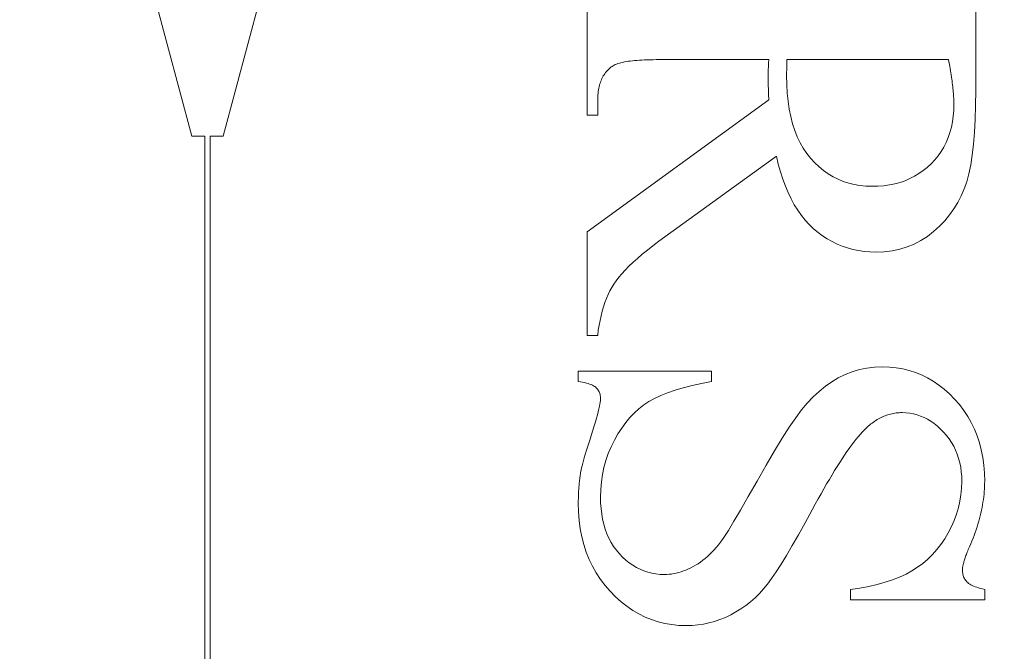
# Model space of a CAD drawing. Units: millimetres. Extents: x 25 to 2948, y 25 to 2078.
# Drawn here: x 559 to 565, y 1071 to 1075 of the extents above; entities that cross this region are included whole.
import ezdxf

# ---------------------------------------------------------------- set-up
doc = ezdxf.new("R2010")
doc.units = ezdxf.units.MM
doc.header["$LTSCALE"] = 2.5
doc.layers.add('Dimensions(ISO)', color=7, linetype='Continuous', lineweight=25)
doc.layers.add('Visible Edges(ISO)', color=7, linetype='Continuous', lineweight=18)
doc.styles.add('Current-BSI', font='arial.ttf')
doc.dimstyles.new('DEFAULT-ISO', dxfattribs={"dimscale": 2.5, "dimtxt": 10, "dimasz": 2.5, "dimexe": 3.175, "dimexo": 0, "dimgap": 0.762, "dimtad": 1, "dimdec": 0, "dimrnd": 1e-08, "dimzin": 0, "dimdsep": 46, "dimtxsty": 'Current-BSI', "dimcen": 0.09, "dimdle": 10, "dimclrd": 7, "dimclre": 7, "dimclrt": 7, "dimazin": 0, "dimtfac": 0.35, "dimtmove": 0, "dimatfit": 3, "dimfxl": 0, "dimtolj": 1, "dimtzin": 0, "dimlwd": 25, "dimlwe": 25, "dimarcsym": 0})

# ---------------------------------------------------------------- blocks, each defined once
blk = doc.blocks.new('*D10')
at = {"layer": 'Defpoints', "color": 0, "linetype": 'Continuous'}
for p in [(543.9248, 1240.1393), (588.9248, 1240.1393), (588.9248, 1240.1393)]:
    blk.add_point(p, dxfattribs=at)
at = {"layer": 'Dimensions(ISO)', "color": 7, "linetype": 'Continuous', "lineweight": 25}
for p, q in [((543.9248, 1240.1393), (288.3931, 1240.1393)), ((582.6748, 1240.1393), (550.1748, 1240.1393))]:
    blk.add_line(p, q, dxfattribs=at)
at = {"layer": 'Dimensions(ISO)', "color": 7, "linetype": 'Continuous'}
for points in [[(550.1748, 1241.181), (550.1748, 1239.0977), (543.9248, 1240.1393)], [(582.6748, 1241.181), (582.6748, 1239.0977), (588.9248, 1240.1393)]]:
    blk.add_solid(points, dxfattribs=at)
at = {"layer": 'Dimensions(ISO)', "color": 7, "linetype": 'Continuous', "lineweight": 25, "insert": (290.2981, 1267.59), "char_height": 25, "attachment_point": 1, "style": 'Current-BSI'}
blk.add_mtext('\\A1; \\fArial|b0|i0;\\H25.0000;T = 35 MIN', dxfattribs=at)

msp = doc.modelspace()

# ---------------------------------------------------------------- linework, layer by layer
at = {"layer": 'Visible Edges(ISO)', "color": 5}
for p, q in [((562.6993, 1073.9907), (562.6993, 1075.0162)), ((565.0993, 1075.0162), (565.0993, 1074.1436)), ((560.2571, 1073.8617), (560.024, 1074.7316)), ((560.6844, 1074.7316), (560.4514, 1073.8617)), ((562.8473, 1074.2888), (562.8425, 1074.2848)), ((562.8528, 1074.2926), (562.8473, 1074.2888)), ((562.8589, 1074.2963), (562.8528, 1074.2926)), ((562.8656, 1074.2998), (562.8589, 1074.2963)), ((562.8728, 1074.3031), (562.8656, 1074.2998)), ((562.8807, 1074.3062), (562.8728, 1074.3031)), ((562.8892, 1074.3092), (562.8807, 1074.3062)), ((562.8982, 1074.312), (562.8892, 1074.3092)), ((562.9079, 1074.3147), (562.8982, 1074.312)), ((562.9182, 1074.3171), (562.9079, 1074.3147)), ((562.929, 1074.3194), (562.9182, 1074.3171)), ((562.9405, 1074.3216), (562.929, 1074.3194)), ((562.9526, 1074.3235), (562.9405, 1074.3216)), ((562.9652, 1074.3253), (562.9526, 1074.3235)), ((562.9785, 1074.3269), (562.9652, 1074.3253)), ((562.9924, 1074.3284), (562.9785, 1074.3269)), ((563.0068, 1074.3296), (562.9924, 1074.3284)), ((563.0219, 1074.3308), (563.0068, 1074.3296)), ((563.0375, 1074.3317), (563.0219, 1074.3308)), ((563.0538, 1074.3325), (563.0375, 1074.3317)), ((563.0707, 1074.3331), (563.0538, 1074.3325)), ((563.0881, 1074.3335), (563.0707, 1074.3331)), ((563.1062, 1074.3337), (563.0881, 1074.3335)), ((563.1248, 1074.3338), (563.1062, 1074.3337)), ((563.8209, 1074.3338), (563.1248, 1074.3338)), ((563.8181, 1074.2843), (563.8183, 1074.2887)), ((563.8183, 1074.2887), (563.8185, 1074.2932)), ((563.8185, 1074.2932), (563.8187, 1074.2976)), ((563.8187, 1074.2976), (563.819, 1074.3021)), ((563.819, 1074.3021), (563.8192, 1074.3066)), ((563.8192, 1074.3066), (563.8194, 1074.3111)), ((563.8194, 1074.3111), (563.8197, 1074.3156)), ((563.8197, 1074.3156), (563.82, 1074.3202)), ((563.82, 1074.3202), (563.8203, 1074.3247)), ((563.8203, 1074.3247), (563.8206, 1074.3292)), ((563.8206, 1074.3292), (563.8209, 1074.3338)), ((563.9321, 1074.2888), (563.932, 1074.2844)), ((563.9322, 1074.2933), (563.9321, 1074.2888)), ((563.9323, 1074.2979), (563.9322, 1074.2933)), ((563.9324, 1074.3027), (563.9323, 1074.2979)), ((563.9325, 1074.3076), (563.9324, 1074.3027)), ((563.9326, 1074.3126), (563.9325, 1074.3076)), ((563.9327, 1074.3283), (563.9326, 1074.3229)), ((563.9326, 1074.3229), (563.9326, 1074.3177)), ((563.9326, 1074.3177), (563.9326, 1074.3126)), ((564.9307, 1074.3338), (563.9327, 1074.3338)), ((563.9327, 1074.3338), (563.9327, 1074.3283)), ((564.9334, 1074.3196), (564.9307, 1074.3338)), ((564.936, 1074.3055), (564.9334, 1074.3196)), ((564.9385, 1074.2918), (564.936, 1074.3055)), ((564.9409, 1074.2783), (564.9385, 1074.2918)), ((562.7989, 1074.2329), (562.7947, 1074.2254)), ((562.8034, 1074.2402), (562.7989, 1074.2329)), ((562.8082, 1074.2473), (562.8034, 1074.2402)), ((562.8132, 1074.2541), (562.8082, 1074.2473)), ((562.8185, 1074.2607), (562.8132, 1074.2541)), ((562.8241, 1074.2671), (562.8185, 1074.2607)), ((562.8299, 1074.2732), (562.8241, 1074.2671)), ((562.8361, 1074.2791), (562.8299, 1074.2732)), ((562.8425, 1074.2848), (562.8361, 1074.2791)), ((563.817, 1074.2418), (563.8171, 1074.2459)), ((563.817, 1074.2378), (563.817, 1074.2418)), ((563.817, 1074.2338), (563.817, 1074.2378)), ((563.817, 1074.2299), (563.817, 1074.2338)), ((563.817, 1074.2253), (563.817, 1074.2299)), ((563.8171, 1074.2459), (563.8172, 1074.25)), ((563.8172, 1074.2542), (563.8173, 1074.2583)), ((563.8172, 1074.25), (563.8172, 1074.2542)), ((563.8173, 1074.2583), (563.8174, 1074.2626)), ((563.8174, 1074.2626), (563.8175, 1074.2668)), ((563.8175, 1074.2668), (563.8177, 1074.2712)), ((563.8177, 1074.2712), (563.8178, 1074.2755)), ((563.8178, 1074.2755), (563.818, 1074.2799)), ((563.818, 1074.2799), (563.8181, 1074.2843)), ((563.9308, 1074.2442), (563.9307, 1074.2412)), ((563.9307, 1074.2412), (563.9307, 1074.2385)), ((563.9307, 1074.2385), (563.9307, 1074.2358)), ((563.9307, 1074.2358), (563.9317, 1074.1804)), ((563.9309, 1074.2504), (563.9308, 1074.2472)), ((563.9308, 1074.2472), (563.9308, 1074.2442)), ((563.931, 1074.2537), (563.9309, 1074.2504)), ((563.9311, 1074.2606), (563.931, 1074.2571)), ((563.931, 1074.2571), (563.931, 1074.2537)), ((563.9313, 1074.2643), (563.9311, 1074.2606)), ((563.9314, 1074.268), (563.9313, 1074.2643)), ((563.9315, 1074.272), (563.9314, 1074.268)), ((563.9317, 1074.276), (563.9315, 1074.272)), ((563.9318, 1074.2801), (563.9317, 1074.276)), ((563.932, 1074.2844), (563.9318, 1074.2801)), ((564.9432, 1074.265), (564.9409, 1074.2783)), ((564.9453, 1074.252), (564.9432, 1074.265)), ((564.9473, 1074.2392), (564.9453, 1074.252)), ((564.9492, 1074.2266), (564.9473, 1074.2392)), ((562.7751, 1074.1754), (562.7728, 1074.1663)), ((562.7777, 1074.1843), (562.7751, 1074.1754)), ((562.7805, 1074.193), (562.7777, 1074.1843)), ((562.7837, 1074.2015), (562.7805, 1074.193)), ((562.7871, 1074.2097), (562.7837, 1074.2015)), ((562.7907, 1074.2177), (562.7871, 1074.2097)), ((562.7947, 1074.2254), (562.7907, 1074.2177)), ((563.817, 1074.2205), (563.817, 1074.2253)), ((563.817, 1074.2156), (563.817, 1074.2205)), ((563.8171, 1074.2106), (563.817, 1074.2156)), ((563.8172, 1074.2055), (563.8171, 1074.2106)), ((563.8172, 1074.2002), (563.8172, 1074.2055)), ((563.8173, 1074.1949), (563.8172, 1074.2002)), ((563.8174, 1074.1894), (563.8173, 1074.1949)), ((563.8175, 1074.1838), (563.8174, 1074.1894)), ((563.8177, 1074.178), (563.8175, 1074.1838)), ((563.8178, 1074.1722), (563.8177, 1074.178)), ((563.818, 1074.1662), (563.8178, 1074.1722)), ((563.9317, 1074.1804), (563.9348, 1074.1273)), ((564.951, 1074.2143), (564.9492, 1074.2266)), ((564.9527, 1074.2023), (564.951, 1074.2143)), ((564.9543, 1074.1905), (564.9527, 1074.2023)), ((564.9557, 1074.1789), (564.9543, 1074.1905)), ((564.957, 1074.1676), (564.9557, 1074.1789)), ((564.9583, 1074.1565), (564.957, 1074.1676)), ((562.7646, 1074.1066), (562.7642, 1074.0958)), ((562.7653, 1074.1171), (562.7646, 1074.1066)), ((562.7662, 1074.1274), (562.7653, 1074.1171)), ((562.7674, 1074.1375), (562.7662, 1074.1274)), ((562.7689, 1074.1473), (562.7674, 1074.1375)), ((562.7707, 1074.1569), (562.7689, 1074.1473)), ((562.7728, 1074.1663), (562.7707, 1074.1569)), ((563.8181, 1074.1601), (563.818, 1074.1662)), ((563.8183, 1074.1538), (563.8181, 1074.1601)), ((563.8185, 1074.1475), (563.8183, 1074.1538)), ((563.8187, 1074.141), (563.8185, 1074.1475)), ((563.819, 1074.1344), (563.8187, 1074.141)), ((563.8192, 1074.1277), (563.819, 1074.1344)), ((563.8194, 1074.1208), (563.8192, 1074.1277)), ((563.8197, 1074.1139), (563.8194, 1074.1208)), ((563.82, 1074.1068), (563.8197, 1074.1139)), ((563.8203, 1074.0996), (563.82, 1074.1068)), ((563.9348, 1074.1273), (563.94, 1074.0766)), ((564.9594, 1074.1457), (564.9583, 1074.1565)), ((564.9603, 1074.1351), (564.9594, 1074.1457)), ((564.9612, 1074.1248), (564.9603, 1074.1351)), ((564.962, 1074.1147), (564.9612, 1074.1248)), ((564.9626, 1074.1049), (564.962, 1074.1147)), ((565.0993, 1074.1436), (565.0985, 1074.0512)), ((562.6993, 1073.2711), (563.8209, 1074.0848)), ((562.7642, 1074.0958), (562.764, 1074.0848)), ((562.764, 1074.0848), (562.764, 1073.9907)), ((563.8206, 1074.0923), (563.8203, 1074.0996)), ((563.8209, 1074.0848), (563.8206, 1074.0923)), ((563.94, 1074.0766), (563.9473, 1074.0282)), ((564.9631, 1074.0953), (564.9626, 1074.1049)), ((564.9635, 1074.0859), (564.9631, 1074.0953)), ((564.9631, 1074.0217), (564.964, 1074.0593)), ((564.9638, 1074.0768), (564.9635, 1074.0859)), ((564.964, 1074.0679), (564.9638, 1074.0768)), ((564.964, 1074.0593), (564.964, 1074.0679)), ((565.0985, 1074.0512), (565.0958, 1073.965)), ((562.764, 1073.9907), (562.6993, 1073.9907)), ((563.9473, 1074.0282), (563.9566, 1073.982)), ((564.9553, 1073.9502), (564.9601, 1073.9853)), ((564.9601, 1073.9853), (564.9631, 1074.0217)), ((563.9566, 1073.982), (563.968, 1073.9382)), ((563.968, 1073.9382), (563.9814, 1073.8967)), ((564.9485, 1073.9164), (564.9553, 1073.9502)), ((565.0958, 1073.965), (565.0915, 1073.8851)), ((563.9814, 1073.8967), (563.9969, 1073.8576)), ((564.929, 1073.8524), (564.9397, 1073.8838)), ((564.9397, 1073.8838), (564.9485, 1073.9164)), ((565.0915, 1073.8851), (565.0854, 1073.8115)), ((560.3382, 1073.8617), (560.2571, 1073.8617)), ((560.3382, 1069.2), (560.3382, 1073.8617)), ((560.3702, 1073.8617), (560.3702, 1069.2)), ((560.4514, 1073.8617), (560.3702, 1073.8617)), ((563.9969, 1073.8576), (564.0145, 1073.8207)), ((564.0145, 1073.8207), (564.0342, 1073.7862)), ((564.9017, 1073.7935), (564.9163, 1073.8223)), ((564.9163, 1073.8223), (564.929, 1073.8524)), ((565.0854, 1073.8115), (565.0775, 1073.7442)), ((564.0342, 1073.7862), (564.0559, 1073.7539)), ((564.0559, 1073.7539), (564.0797, 1073.724)), ((564.8667, 1073.7396), (564.8852, 1073.7659)), ((564.8852, 1073.7659), (564.9017, 1073.7935)), ((565.0775, 1073.7442), (565.0679, 1073.6831)), ((563.868, 1073.7377), (563.1797, 1073.2397)), ((563.8797, 1073.6882), (563.868, 1073.7377)), ((563.8929, 1073.6409), (563.8797, 1073.6882)), ((564.0797, 1073.724), (564.1051, 1073.6965)), ((564.1051, 1073.6965), (564.1316, 1073.6713)), ((564.7999, 1073.6684), (564.8238, 1073.6907)), ((564.8238, 1073.6907), (564.8462, 1073.7145)), ((564.8462, 1073.7145), (564.8667, 1073.7396)), ((565.0679, 1073.6831), (565.0566, 1073.6284)), ((563.9073, 1073.5958), (563.8929, 1073.6409)), ((564.1316, 1073.6713), (564.1593, 1073.6485)), ((564.1593, 1073.6485), (564.188, 1073.6282)), ((564.188, 1073.6282), (564.2179, 1073.6102)), ((564.7209, 1073.6133), (564.7484, 1073.6298)), ((564.7484, 1073.6298), (564.7747, 1073.6481)), ((564.7747, 1073.6481), (564.7999, 1073.6684)), ((565.0566, 1073.6284), (565.0435, 1073.5799)), ((563.9231, 1073.5529), (563.9073, 1073.5958)), ((564.2179, 1073.6102), (564.2488, 1073.5946)), ((564.2488, 1073.5946), (564.2809, 1073.5814)), ((564.2809, 1073.5814), (564.3142, 1073.5706)), ((564.3142, 1073.5706), (564.3485, 1073.5622)), ((564.3485, 1073.5622), (564.3839, 1073.5563)), ((564.531, 1073.5553), (564.5656, 1073.5602)), ((564.5656, 1073.5602), (564.599, 1073.5669)), ((564.599, 1073.5669), (564.6313, 1073.5756)), ((564.6313, 1073.5756), (564.6623, 1073.5863)), ((564.6623, 1073.5863), (564.6922, 1073.5988)), ((564.6922, 1073.5988), (564.7209, 1073.6133)), ((565.0435, 1073.5799), (565.028, 1073.5354)), ((563.9402, 1073.5122), (563.9231, 1073.5529)), ((563.9587, 1073.4738), (563.9402, 1073.5122)), ((564.3839, 1073.5563), (564.4205, 1073.5527)), ((564.4205, 1073.5527), (564.4582, 1073.5515)), ((564.4582, 1073.5515), (564.4951, 1073.5524)), ((564.4951, 1073.5524), (564.531, 1073.5553)), ((565.028, 1073.5354), (565.0097, 1073.4926)), ((563.9784, 1073.4375), (563.9587, 1073.4738)), ((563.9996, 1073.4035), (563.9784, 1073.4375)), ((564.9884, 1073.4516), (564.9643, 1073.4122)), ((565.0097, 1073.4926), (564.9884, 1073.4516)), ((564.022, 1073.3717), (563.9996, 1073.4035)), ((564.9643, 1073.4122), (564.9372, 1073.3746)), ((564.0458, 1073.3422), (564.022, 1073.3717)), ((564.0709, 1073.3148), (564.0458, 1073.3422)), ((564.9072, 1073.3387), (564.8744, 1073.3045)), ((564.9372, 1073.3746), (564.9072, 1073.3387)), ((562.6993, 1072.6299), (562.6993, 1073.2711)), ((564.0974, 1073.2897), (564.0709, 1073.3148)), ((564.1249, 1073.2667), (564.0974, 1073.2897)), ((564.1533, 1073.2457), (564.1249, 1073.2667)), ((564.8386, 1073.272), (564.8004, 1073.2424)), ((564.8744, 1073.3045), (564.8386, 1073.272)), ((563.1413, 1073.2116), (563.1051, 1073.1842)), ((563.1797, 1073.2397), (563.1413, 1073.2116)), ((564.1824, 1073.2266), (564.1533, 1073.2457)), ((564.2124, 1073.2096), (564.1824, 1073.2266)), ((564.2432, 1073.1946), (564.2124, 1073.2096)), ((564.2748, 1073.1816), (564.2432, 1073.1946)), ((564.7185, 1073.195), (564.6748, 1073.1772)), ((564.7604, 1073.2167), (564.7185, 1073.195)), ((564.8004, 1073.2424), (564.7604, 1073.2167)), ((563.071, 1073.1575), (563.0392, 1073.1314)), ((563.1051, 1073.1842), (563.071, 1073.1575)), ((564.3073, 1073.1706), (564.2748, 1073.1816)), ((564.3405, 1073.1616), (564.3073, 1073.1706)), ((564.3746, 1073.1546), (564.3405, 1073.1616)), ((564.4095, 1073.1496), (564.3746, 1073.1546)), ((564.4452, 1073.1466), (564.4095, 1073.1496)), ((564.4817, 1073.1456), (564.4452, 1073.1466)), ((564.5327, 1073.1476), (564.4817, 1073.1456)), ((564.5819, 1073.1535), (564.5327, 1073.1476)), ((564.6293, 1073.1634), (564.5819, 1073.1535)), ((564.6748, 1073.1772), (564.6293, 1073.1634)), ((562.9822, 1073.0814), (562.957, 1073.0574)), ((563.0096, 1073.1061), (562.9822, 1073.0814)), ((563.0392, 1073.1314), (563.0096, 1073.1061)), ((562.934, 1073.034), (562.9132, 1073.0114)), ((562.957, 1073.0574), (562.934, 1073.034)), ((562.8782, 1072.9681), (562.864, 1072.9475)), ((562.8946, 1072.9894), (562.8782, 1072.9681)), ((562.9132, 1073.0114), (562.8946, 1072.9894)), ((562.8395, 1072.9049), (562.8284, 1072.8821)), ((562.8514, 1072.9268), (562.8395, 1072.9049)), ((562.864, 1072.9475), (562.8514, 1072.9268)), ((562.8086, 1072.8333), (562.7998, 1072.8073)), ((562.8181, 1072.8582), (562.8086, 1072.8333)), ((562.8284, 1072.8821), (562.8181, 1072.8582)), ((562.7919, 1072.7804), (562.7847, 1072.7523)), ((562.7998, 1072.8073), (562.7919, 1072.7804)), ((562.7784, 1072.7233), (562.7728, 1072.6932)), ((562.7847, 1072.7523), (562.7784, 1072.7233)), ((562.768, 1072.6621), (562.764, 1072.6299)), ((562.7728, 1072.6932), (562.768, 1072.6621)), ((562.764, 1072.6299), (562.6993, 1072.6299)), ((562.6444, 1072.4103), (563.468, 1072.4103)), ((562.6444, 1072.3456), (562.6444, 1072.4103)), ((563.468, 1072.4103), (563.468, 1072.3456)), ((564.2922, 1072.3888), (564.3355, 1072.4057)), ((564.3355, 1072.4057), (564.3802, 1072.4189)), ((564.3802, 1072.4189), (564.4264, 1072.4283)), ((564.4264, 1072.4283), (564.4739, 1072.4339)), ((564.4739, 1072.4339), (564.5229, 1072.4358)), ((564.5229, 1072.4358), (564.5655, 1072.4344)), ((564.5655, 1072.4344), (564.6071, 1072.4302)), ((564.6071, 1072.4302), (564.6477, 1072.4233)), ((564.6477, 1072.4233), (564.6874, 1072.4137)), ((564.6874, 1072.4137), (564.726, 1072.4012)), ((562.6581, 1072.3435), (562.6444, 1072.3456)), ((562.6709, 1072.3413), (562.6581, 1072.3435)), ((563.468, 1072.3456), (563.4053, 1072.3338)), ((564.1703, 1072.3161), (564.2097, 1072.3438)), ((564.2097, 1072.3438), (564.2503, 1072.3681)), ((564.2503, 1072.3681), (564.2922, 1072.3888)), ((564.726, 1072.4012), (564.7636, 1072.386)), ((564.7636, 1072.386), (564.8001, 1072.3681)), ((564.8001, 1072.3681), (564.8357, 1072.3473)), ((564.8357, 1072.3473), (564.8703, 1072.3238)), ((562.683, 1072.3388), (562.6709, 1072.3413)), ((562.6942, 1072.3361), (562.683, 1072.3388)), ((562.7047, 1072.3332), (562.6942, 1072.3361)), ((562.7143, 1072.3301), (562.7047, 1072.3332)), ((562.7231, 1072.3269), (562.7143, 1072.3301)), ((562.7311, 1072.3234), (562.7231, 1072.3269)), ((562.7384, 1072.3197), (562.7311, 1072.3234)), ((562.7448, 1072.3158), (562.7384, 1072.3197)), ((562.7504, 1072.3117), (562.7448, 1072.3158)), ((562.7552, 1072.3073), (562.7504, 1072.3117)), ((562.7594, 1072.3028), (562.7552, 1072.3073)), ((562.7633, 1072.2981), (562.7594, 1072.3028)), ((562.7668, 1072.2931), (562.7633, 1072.2981)), ((562.7699, 1072.2878), (562.7668, 1072.2931)), ((562.7727, 1072.2824), (562.7699, 1072.2878)), ((562.7751, 1072.2767), (562.7727, 1072.2824)), ((563.2417, 1072.2921), (563.1954, 1072.2762)), ((563.2922, 1072.3071), (563.2417, 1072.2921)), ((563.3467, 1072.3209), (563.2922, 1072.3071)), ((563.4053, 1072.3338), (563.3467, 1072.3209)), ((564.0948, 1072.25), (564.1319, 1072.2848)), ((564.1319, 1072.2848), (564.1703, 1072.3161)), ((564.8703, 1072.3238), (564.9039, 1072.2976)), ((564.9039, 1072.2976), (564.9364, 1072.2685)), ((562.7771, 1072.2708), (562.7751, 1072.2767)), ((562.7787, 1072.2646), (562.7771, 1072.2708)), ((562.78, 1072.2583), (562.7787, 1072.2646)), ((562.781, 1072.2517), (562.78, 1072.2583)), ((562.7801, 1072.2186), (562.7813, 1072.229)), ((562.7815, 1072.2448), (562.781, 1072.2517)), ((562.7813, 1072.229), (562.7817, 1072.2377)), ((562.7817, 1072.2377), (562.7815, 1072.2448)), ((563.0807, 1072.222), (563.0493, 1072.2012)), ((563.1149, 1072.2411), (563.0807, 1072.222)), ((563.1531, 1072.2592), (563.1149, 1072.2411)), ((563.1954, 1072.2762), (563.1531, 1072.2592)), ((564.0587, 1072.2118), (564.0948, 1072.25)), ((564.9364, 1072.2685), (564.968, 1072.2368)), ((564.968, 1072.2368), (564.9977, 1072.2028)), ((562.7677, 1072.1593), (562.772, 1072.1767)), ((562.772, 1072.1767), (562.7755, 1072.1924)), ((562.7755, 1072.1924), (562.7782, 1072.2064)), ((562.7782, 1072.2064), (562.7801, 1072.2186)), ((563.0192, 1072.1777), (562.9905, 1072.1516)), ((563.0493, 1072.2012), (563.0192, 1072.1777)), ((563.9876, 1072.1217), (564.0238, 1072.1701)), ((564.0238, 1072.1701), (564.0587, 1072.2118)), ((564.9977, 1072.2028), (565.0249, 1072.1674)), ((565.0249, 1072.1674), (565.0495, 1072.1304)), ((562.7503, 1072.0966), (562.7569, 1072.1192)), ((562.7569, 1072.1192), (562.7627, 1072.1401)), ((562.7627, 1072.1401), (562.7677, 1072.1593)), ((562.9631, 1072.123), (562.937, 1072.0918)), ((562.9905, 1072.1516), (562.9631, 1072.123)), ((563.9475, 1072.0633), (563.9876, 1072.1217)), ((564.475, 1072.1003), (564.4673, 1072.0949)), ((564.4829, 1072.1055), (564.475, 1072.1003)), ((564.4908, 1072.1104), (564.4829, 1072.1055)), ((564.4987, 1072.1151), (564.4908, 1072.1104)), ((564.5067, 1072.1194), (564.4987, 1072.1151)), ((564.5148, 1072.1236), (564.5067, 1072.1194)), ((564.523, 1072.1274), (564.5148, 1072.1236)), ((564.5312, 1072.131), (564.523, 1072.1274)), ((564.5395, 1072.1343), (564.5312, 1072.131)), ((564.5479, 1072.1374), (564.5395, 1072.1343)), ((564.5563, 1072.1401), (564.5479, 1072.1374)), ((564.5648, 1072.1427), (564.5563, 1072.1401)), ((564.5734, 1072.1449), (564.5648, 1072.1427)), ((564.5821, 1072.1469), (564.5734, 1072.1449)), ((564.5908, 1072.1486), (564.5821, 1072.1469)), ((564.5995, 1072.1501), (564.5908, 1072.1486)), ((564.6084, 1072.1513), (564.5995, 1072.1501)), ((564.6173, 1072.1522), (564.6084, 1072.1513)), ((564.6263, 1072.1529), (564.6173, 1072.1522)), ((564.6353, 1072.1533), (564.6263, 1072.1529)), ((564.6444, 1072.1534), (564.6353, 1072.1533)), ((564.6681, 1072.1526), (564.6444, 1072.1534)), ((564.6913, 1072.1501), (564.6681, 1072.1526)), ((564.7141, 1072.1459), (564.6913, 1072.1501)), ((564.7365, 1072.14), (564.7141, 1072.1459)), ((564.7584, 1072.1325), (564.7365, 1072.14)), ((564.78, 1072.1233), (564.7584, 1072.1325)), ((564.8011, 1072.1124), (564.78, 1072.1233)), ((564.8218, 1072.0998), (564.8011, 1072.1124)), ((564.842, 1072.0856), (564.8218, 1072.0998)), ((565.0495, 1072.1304), (565.0715, 1072.092)), ((562.7258, 1072.0181), (562.7347, 1072.046)), ((562.7347, 1072.046), (562.7429, 1072.0722)), ((562.7429, 1072.0722), (562.7503, 1072.0966)), ((562.9123, 1072.0581), (562.889, 1072.0217)), ((562.937, 1072.0918), (562.9123, 1072.0581)), ((563.9035, 1071.9951), (563.9475, 1072.0633)), ((564.4097, 1072.0448), (564.3975, 1072.0319)), ((564.4216, 1072.0565), (564.4097, 1072.0448)), ((564.4332, 1072.0673), (564.4216, 1072.0565)), ((564.4444, 1072.077), (564.4332, 1072.0673)), ((564.452, 1072.0832), (564.4444, 1072.077)), ((564.4596, 1072.0892), (564.452, 1072.0832)), ((564.4673, 1072.0949), (564.4596, 1072.0892)), ((564.8619, 1072.0697), (564.842, 1072.0856)), ((564.8813, 1072.0521), (564.8619, 1072.0697)), ((564.9003, 1072.0328), (564.8813, 1072.0521)), ((565.0715, 1072.092), (565.0909, 1072.052)), ((565.0909, 1072.052), (565.1077, 1072.0105)), ((562.7085, 1071.9639), (562.7168, 1071.9902)), ((562.7168, 1071.9902), (562.7258, 1072.0181)), ((562.867, 1071.9828), (562.847, 1071.9422)), ((562.889, 1072.0217), (562.867, 1071.9828)), ((563.8557, 1071.9169), (563.9035, 1071.9951)), ((564.3592, 1071.987), (564.3457, 1071.97)), ((564.3723, 1072.0031), (564.3592, 1071.987)), ((564.385, 1072.018), (564.3723, 1072.0031)), ((564.3975, 1072.0319), (564.385, 1072.018)), ((564.9183, 1072.0123), (564.9003, 1072.0328)), ((564.9348, 1071.9909), (564.9183, 1072.0123)), ((564.9496, 1071.9686), (564.9348, 1071.9909)), ((565.1077, 1072.0105), (565.1219, 1071.9675)), ((562.6937, 1071.9162), (562.7007, 1071.9392)), ((562.7007, 1071.9392), (562.7085, 1071.9639)), ((562.847, 1071.9422), (562.8297, 1071.9006)), ((563.8039, 1071.8289), (563.8557, 1071.9169)), ((564.318, 1071.9327), (564.3037, 1071.9125)), ((564.332, 1071.9519), (564.318, 1071.9327)), ((564.3457, 1071.97), (564.332, 1071.9519)), ((564.963, 1071.9454), (564.9496, 1071.9686)), ((564.9747, 1071.9213), (564.963, 1071.9454)), ((564.9849, 1071.8963), (564.9747, 1071.9213)), ((565.1219, 1071.9675), (565.1335, 1071.923)), ((565.1335, 1071.923), (565.1426, 1071.877)), ((562.6718, 1071.8404), (562.6763, 1071.8569)), ((562.6763, 1071.8569), (562.6814, 1071.875)), ((562.6814, 1071.875), (562.6872, 1071.8948)), ((562.6872, 1071.8948), (562.6937, 1071.9162)), ((562.815, 1071.8581), (562.803, 1071.8147)), ((562.8297, 1071.9006), (562.815, 1071.8581)), ((564.2741, 1071.8688), (564.2589, 1071.8454)), ((564.289, 1071.8912), (564.2741, 1071.8688)), ((564.3037, 1071.9125), (564.289, 1071.8912)), ((564.9935, 1071.8705), (564.9849, 1071.8963)), ((565.0005, 1071.8437), (564.9935, 1071.8705)), ((565.1426, 1071.877), (565.1491, 1071.8295)), ((562.6601, 1071.7907), (562.6621, 1071.8006)), ((562.6621, 1071.8006), (562.6647, 1071.8122)), ((562.6647, 1071.8122), (562.6679, 1071.8255)), ((562.6679, 1071.8255), (562.6718, 1071.8404)), ((562.803, 1071.8147), (562.7937, 1071.7704)), ((563.7484, 1071.7309), (563.8039, 1071.8289)), ((564.2274, 1071.7955), (564.2113, 1071.7689)), ((564.2433, 1071.821), (564.2274, 1071.7955)), ((564.2589, 1071.8454), (564.2433, 1071.821)), ((565.006, 1071.8161), (565.0005, 1071.8437)), ((565.0099, 1071.7876), (565.006, 1071.8161)), ((565.1491, 1071.8295), (565.1529, 1071.7804)), ((562.6514, 1071.7279), (562.6523, 1071.7359)), ((562.6523, 1071.7359), (562.6533, 1071.7439)), ((562.6533, 1071.7439), (562.6543, 1071.7518)), ((562.6543, 1071.7518), (562.6553, 1071.7596)), ((562.6553, 1071.7596), (562.6564, 1071.7675)), ((562.6564, 1071.7675), (562.6576, 1071.7752)), ((562.6576, 1071.7752), (562.6588, 1071.783)), ((562.6588, 1071.783), (562.6601, 1071.7907)), ((562.7937, 1071.7704), (562.787, 1071.7251)), ((564.1948, 1071.7413), (564.178, 1071.7126)), ((564.2113, 1071.7689), (564.1948, 1071.7413)), ((565.0123, 1071.7582), (565.0099, 1071.7876)), ((565.0131, 1071.7279), (565.0123, 1071.7582)), ((565.1529, 1071.7804), (565.1542, 1071.7299)), ((562.6466, 1071.6709), (562.6472, 1071.6792)), ((562.6472, 1071.6792), (562.6477, 1071.6874)), ((562.6477, 1071.6874), (562.6484, 1071.6956)), ((562.6484, 1071.6956), (562.649, 1071.7037)), ((562.649, 1071.7037), (562.6498, 1071.7118)), ((562.6498, 1071.7118), (562.6506, 1071.7199)), ((562.6506, 1071.7199), (562.6514, 1071.7279)), ((562.783, 1071.6789), (562.7817, 1071.6319)), ((562.787, 1071.7251), (562.783, 1071.6789)), ((563.6942, 1071.6346), (563.7484, 1071.7309)), ((564.1609, 1071.6829), (564.1435, 1071.6521)), ((564.178, 1071.7126), (564.1609, 1071.6829)), ((565.0079, 1071.6464), (565.0118, 1071.687)), ((565.0118, 1071.687), (565.0131, 1071.7279)), ((565.1528, 1071.6819), (565.1516, 1071.6658)), ((565.1536, 1071.698), (565.1528, 1071.6819)), ((565.1541, 1071.714), (565.1536, 1071.698)), ((565.1542, 1071.7299), (565.1541, 1071.714)), ((562.6445, 1071.6118), (562.6447, 1071.6204)), ((562.6447, 1071.6204), (562.6449, 1071.6289)), ((562.6449, 1071.6289), (562.6451, 1071.6374)), ((562.6451, 1071.6374), (562.6454, 1071.6458)), ((562.6454, 1071.6458), (562.6458, 1071.6542)), ((562.6458, 1071.6542), (562.6462, 1071.6626)), ((562.6462, 1071.6626), (562.6466, 1071.6709)), ((562.7817, 1071.6319), (562.7825, 1071.5956)), ((563.6466, 1071.5517), (563.6942, 1071.6346)), ((564.1258, 1071.6203), (564.1078, 1071.5874)), ((564.1435, 1071.6521), (564.1258, 1071.6203)), ((565.0013, 1071.6062), (565.0079, 1071.6464)), ((565.1462, 1071.6168), (565.1438, 1071.6003)), ((565.1484, 1071.6332), (565.1462, 1071.6168)), ((565.1502, 1071.6495), (565.1484, 1071.6332)), ((565.1516, 1071.6658), (565.1502, 1071.6495)), ((562.6444, 1071.5946), (562.6445, 1071.6032)), ((562.6458, 1071.5399), (562.6444, 1071.5946)), ((562.6445, 1071.6032), (562.6445, 1071.6118)), ((562.7825, 1071.5956), (562.7849, 1071.5606)), ((562.7849, 1071.5606), (562.789, 1071.5269)), ((564.0895, 1071.5534), (564.0458, 1071.4729)), ((564.1078, 1071.5874), (564.0895, 1071.5534)), ((564.9805, 1071.527), (564.9922, 1071.5664)), ((564.9922, 1071.5664), (565.0013, 1071.6062)), ((565.1379, 1071.567), (565.1345, 1071.5502)), ((565.141, 1071.5837), (565.1379, 1071.567)), ((565.1438, 1071.6003), (565.141, 1071.5837)), ((562.6499, 1071.4869), (562.6458, 1071.5399)), ((562.789, 1071.5269), (562.7947, 1071.4945)), ((562.7947, 1071.4945), (562.8019, 1071.4634)), ((563.6057, 1071.4821), (563.6466, 1071.5517)), ((564.9662, 1071.488), (564.9805, 1071.527)), ((565.1222, 1071.4993), (565.1175, 1071.4822)), ((565.1266, 1071.5164), (565.1222, 1071.4993)), ((565.1307, 1071.5333), (565.1266, 1071.5164)), ((565.1345, 1071.5502), (565.1307, 1071.5333)), ((562.6568, 1071.4355), (562.6499, 1071.4869)), ((562.6663, 1071.3859), (562.6568, 1071.4355)), ((562.8019, 1071.4634), (562.8109, 1071.4336)), ((562.8109, 1071.4336), (562.8214, 1071.4051)), ((563.5715, 1071.4259), (563.6057, 1071.4821)), ((564.0458, 1071.4729), (564.0046, 1071.399)), ((564.9297, 1071.4113), (564.9493, 1071.4495)), ((564.9493, 1071.4495), (564.9662, 1071.488)), ((565.107, 1071.4477), (565.1013, 1071.4303)), ((565.1124, 1071.465), (565.107, 1071.4477)), ((565.1175, 1071.4822), (565.1124, 1071.465)), ((562.6786, 1071.3379), (562.6663, 1071.3859)), ((562.8214, 1071.4051), (562.8335, 1071.3778)), ((562.8335, 1071.3778), (562.8473, 1071.3519)), ((563.5229, 1071.3534), (563.5438, 1071.383)), ((563.5438, 1071.383), (563.5715, 1071.4259)), ((564.0046, 1071.399), (563.9661, 1071.3317)), ((564.8844, 1071.3396), (564.908, 1071.3743)), ((564.908, 1071.3743), (564.9297, 1071.4113)), ((565.0822, 1071.3775), (565.0752, 1071.3598)), ((565.0889, 1071.3952), (565.0822, 1071.3775)), ((565.0953, 1071.4128), (565.0889, 1071.3952)), ((565.1013, 1071.4303), (565.0953, 1071.4128)), ((562.6937, 1071.2917), (562.6786, 1071.3379)), ((562.8473, 1071.3519), (562.8627, 1071.3273)), ((562.8627, 1071.3273), (562.8797, 1071.3039)), ((563.4829, 1071.3058), (563.4964, 1071.3209)), ((563.4964, 1071.3209), (563.5097, 1071.3368)), ((563.5097, 1071.3368), (563.5229, 1071.3534)), ((563.9661, 1071.3317), (563.9302, 1071.2711)), ((564.8591, 1071.3069), (564.8844, 1071.3396)), ((565.0566, 1071.3158), (565.0532, 1071.3078)), ((565.0601, 1071.324), (565.0566, 1071.3158)), ((565.0678, 1071.3419), (565.0601, 1071.324)), ((565.0752, 1071.3598), (565.0678, 1071.3419)), ((562.7115, 1071.2471), (562.6937, 1071.2917)), ((562.8797, 1071.3039), (562.8984, 1071.2819)), ((562.8984, 1071.2819), (562.9181, 1071.2613)), ((562.9181, 1071.2613), (562.9385, 1071.2426)), ((563.4131, 1071.241), (563.4274, 1071.2525)), ((563.4274, 1071.2525), (563.4415, 1071.2647)), ((563.4415, 1071.2647), (563.4555, 1071.2776)), ((563.4555, 1071.2776), (563.4693, 1071.2913)), ((563.4693, 1071.2913), (563.4829, 1071.3058)), ((563.9302, 1071.2711), (563.897, 1071.217)), ((564.7722, 1071.2219), (564.803, 1071.2481)), ((564.803, 1071.2481), (564.8319, 1071.2765)), ((564.8319, 1071.2765), (564.8591, 1071.3069)), ((565.0317, 1071.2509), (565.0296, 1071.2447)), ((565.0338, 1071.2573), (565.0317, 1071.2509)), ((565.0362, 1071.2639), (565.0338, 1071.2573)), ((565.0386, 1071.2707), (565.0362, 1071.2639)), ((565.0412, 1071.2777), (565.0386, 1071.2707)), ((565.044, 1071.2849), (565.0412, 1071.2777)), ((565.0469, 1071.2923), (565.044, 1071.2849)), ((565.05, 1071.2999), (565.0469, 1071.2923)), ((565.0532, 1071.3078), (565.05, 1071.2999)), ((562.732, 1071.2042), (562.7115, 1071.2471)), ((562.7553, 1071.163), (562.732, 1071.2042)), ((562.9385, 1071.2426), (562.9594, 1071.2257)), ((562.9594, 1071.2257), (562.981, 1071.2105)), ((562.981, 1071.2105), (563.0032, 1071.1971)), ((563.0032, 1071.1971), (563.0261, 1071.1855)), ((563.3093, 1071.181), (563.3242, 1071.1875)), ((563.3242, 1071.1875), (563.3392, 1071.1946)), ((563.3392, 1071.1946), (563.3542, 1071.2024)), ((563.3542, 1071.2024), (563.3692, 1071.211)), ((563.3692, 1071.211), (563.384, 1071.2203)), ((563.384, 1071.2203), (563.3986, 1071.2303)), ((563.3986, 1071.2303), (563.4131, 1071.241)), ((563.897, 1071.217), (563.8664, 1071.1696)), ((564.7052, 1071.176), (564.7396, 1071.1979)), ((564.7396, 1071.1979), (564.7722, 1071.2219)), ((565.0173, 1071.1901), (565.0171, 1071.1864)), ((565.0177, 1071.194), (565.0173, 1071.1901)), ((565.0182, 1071.1982), (565.0177, 1071.194)), ((565.0189, 1071.2025), (565.0182, 1071.1982)), ((565.0197, 1071.2071), (565.0189, 1071.2025)), ((565.0207, 1071.2119), (565.0197, 1071.2071)), ((565.0218, 1071.2168), (565.0207, 1071.2119)), ((565.0231, 1071.222), (565.0218, 1071.2168)), ((565.0245, 1071.2274), (565.0231, 1071.222)), ((565.026, 1071.2329), (565.0245, 1071.2274)), ((565.0278, 1071.2387), (565.026, 1071.2329)), ((565.0296, 1071.2447), (565.0278, 1071.2387)), ((562.7813, 1071.1235), (562.7553, 1071.163)), ((563.0261, 1071.1855), (563.0495, 1071.1757)), ((563.0495, 1071.1757), (563.0735, 1071.1677)), ((563.0735, 1071.1677), (563.0982, 1071.1614)), ((563.0982, 1071.1614), (563.1234, 1071.157)), ((563.1234, 1071.157), (563.1493, 1071.1543)), ((563.1493, 1071.1543), (563.1758, 1071.1534)), ((563.1758, 1071.1534), (563.1905, 1071.1538)), ((563.1905, 1071.1538), (563.2053, 1071.1548)), ((563.2053, 1071.1548), (563.22, 1071.1565)), ((563.22, 1071.1565), (563.2348, 1071.1589)), ((563.2348, 1071.1589), (563.2497, 1071.1619)), ((563.2497, 1071.1619), (563.2645, 1071.1657)), ((563.2645, 1071.1657), (563.2794, 1071.1701)), ((563.2794, 1071.1701), (563.2943, 1071.1752)), ((563.2943, 1071.1752), (563.3093, 1071.181)), ((563.8384, 1071.1288), (563.8131, 1071.0946)), ((563.8664, 1071.1696), (563.8384, 1071.1288)), ((564.5855, 1071.1208), (564.6285, 1071.1376)), ((564.6285, 1071.1376), (564.6684, 1071.156)), ((564.6684, 1071.156), (564.7052, 1071.176)), ((565.0171, 1071.1864), (565.017, 1071.1828)), ((565.017, 1071.1828), (565.0172, 1071.1754)), ((565.0172, 1071.1754), (565.0177, 1071.1682)), ((565.0177, 1071.1682), (565.0187, 1071.1613)), ((565.0187, 1071.1613), (565.02, 1071.1545)), ((565.02, 1071.1545), (565.0217, 1071.148)), ((565.0217, 1071.148), (565.0238, 1071.1417)), ((565.0238, 1071.1417), (565.0263, 1071.1356)), ((565.0263, 1071.1356), (565.0292, 1071.1297)), ((565.0292, 1071.1297), (565.0324, 1071.124)), ((562.81, 1071.0856), (562.7813, 1071.1235)), ((562.8415, 1071.0495), (562.81, 1071.0856)), ((563.8131, 1071.0946), (563.7885, 1071.0646)), ((564.3248, 1071.0613), (564.3831, 1071.0699)), ((564.3831, 1071.0699), (564.4383, 1071.0802)), ((564.4383, 1071.0802), (564.4905, 1071.0921)), ((564.4905, 1071.0921), (564.5395, 1071.1056)), ((564.5395, 1071.1056), (564.5855, 1071.1208)), ((565.0324, 1071.124), (565.036, 1071.1186)), ((565.036, 1071.1186), (565.0401, 1071.1133)), ((565.0401, 1071.1133), (565.0444, 1071.1083)), ((565.0444, 1071.1083), (565.0494, 1071.1035)), ((565.0494, 1071.1035), (565.0551, 1071.0988)), ((565.0551, 1071.0988), (565.0616, 1071.0944)), ((565.0616, 1071.0944), (565.0688, 1071.09)), ((565.0688, 1071.09), (565.0768, 1071.0859)), ((565.0768, 1071.0859), (565.0856, 1071.0819)), ((565.0856, 1071.0819), (565.0951, 1071.078)), ((565.0951, 1071.078), (565.1054, 1071.0743)), ((565.1054, 1071.0743), (565.1165, 1071.0708)), ((565.1165, 1071.0708), (565.1283, 1071.0675)), ((565.1283, 1071.0675), (565.1409, 1071.0643)), ((562.8749, 1071.0157), (562.8415, 1071.0495)), ((562.9093, 1070.9848), (562.8749, 1071.0157)), ((563.736, 1071.0099), (563.7082, 1070.9853)), ((563.7628, 1071.0364), (563.736, 1071.0099)), ((563.7885, 1071.0646), (563.7628, 1071.0364)), ((564.3248, 1070.9966), (564.3248, 1071.0613)), ((565.1409, 1071.0643), (565.1542, 1071.0613)), ((565.1542, 1071.0613), (565.1542, 1070.9966)), ((562.9447, 1070.9569), (562.9093, 1070.9848)), ((562.9813, 1070.9319), (562.9447, 1070.9569)), ((563.6792, 1070.9624), (563.6491, 1070.9413)), ((563.7082, 1070.9853), (563.6792, 1070.9624)), ((565.1542, 1070.9966), (564.3248, 1070.9966)), ((563.0188, 1070.9098), (562.9813, 1070.9319)), ((563.0574, 1070.8907), (563.0188, 1070.9098)), ((563.0971, 1070.8745), (563.0574, 1070.8907)), ((563.5526, 1070.8888), (563.5192, 1070.8752)), ((563.5856, 1070.9044), (563.5526, 1070.8888)), ((563.6179, 1070.922), (563.5856, 1070.9044)), ((563.6491, 1070.9413), (563.6179, 1070.922)), ((563.1378, 1070.8613), (563.0971, 1070.8745)), ((563.1795, 1070.851), (563.1378, 1070.8613)), ((563.2223, 1070.8436), (563.1795, 1070.851)), ((563.2662, 1070.8392), (563.2223, 1070.8436)), ((563.3111, 1070.8377), (563.2662, 1070.8392)), ((563.3467, 1070.8388), (563.3111, 1070.8377)), ((563.3819, 1070.8419), (563.3467, 1070.8388)), ((563.4168, 1070.8471), (563.3819, 1070.8419)), ((563.4513, 1070.8544), (563.4168, 1070.8471)), ((563.4854, 1070.8638), (563.4513, 1070.8544)), ((563.5192, 1070.8752), (563.4854, 1070.8638))]:
    msp.add_line(p, q, dxfattribs=at)

# ---------------------------------------------------------------- dimensions: what is measured, and where the dimension line sits
at = {"layer": 'Dimensions(ISO)', "color": 7, "linetype": 'Continuous', "lineweight": 25}
dim = msp.add_linear_dim(base=(588.9248, 1240.1393), p1=(543.9248, 1240.1393), p2=(588.9248, 1240.1393), text=' \\fArial|b0|i0;\\H25.0000;T = 35 MIN', dimstyle='DEFAULT-ISO', override={"dimgap": 0.762, "dimdec": 0, "dimse1": 1, "dimse2": 1, "dimtol": 0, "dimlim": 0, "dimtp": 0, "dimtm": 0, "dimtdec": 2, "dimtofl": 0, "dimatfit": 2}, dxfattribs=at)
dim.commit()
dim.dimension.update_dxf_attribs({"geometry": '*D10', "text_midpoint": (380.5693, 1240.1393), "dimtype": 160})

doc.saveas('drawing.dxf')
